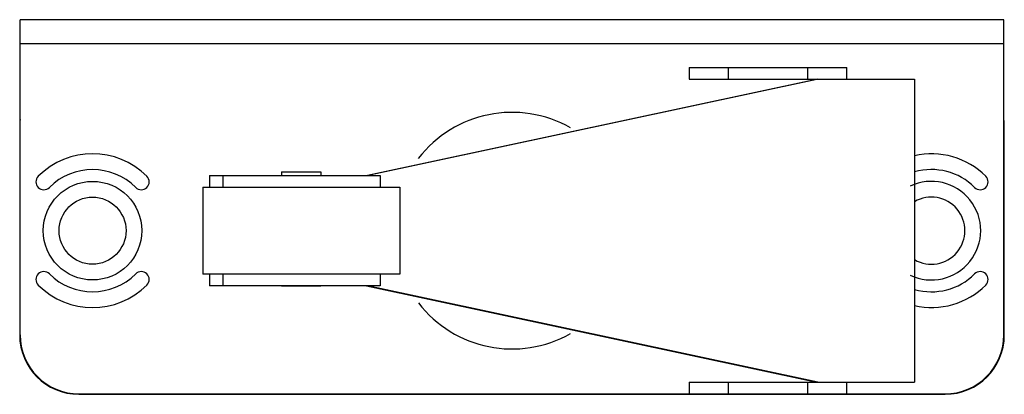
# Model space of a CAD drawing. Units: millimetres. Extents: x 8.8 to 72.3, y 43.5 to 67.6.
import ezdxf

# ---------------------------------------------------------------- set-up
doc = ezdxf.new("R2010")
doc.units = ezdxf.units.MM
doc.header["$LTSCALE"] = 7.288308
doc.layers.get('0').update_dxf_attribs({"linetype": 'CONTINUOUS'})

msp = doc.modelspace()

# ---------------------------------------------------------------- linework, layer by layer
at = {"color": 7}
for p, q in [((8.83, 47.333), (8.83, 67.627)), ((72.28, 67.627), (8.83, 67.627)), ((72.28, 47.333), (72.28, 67.627)), ((8.83, 66.103), (72.28, 66.103)), ((51.985, 64.554), (62.145, 64.554)), ((51.985, 64.554), (51.985, 63.792)), ((54.525, 63.792), (54.525, 64.554)), ((59.605, 64.554), (59.605, 63.792)), ((62.145, 63.792), (62.145, 64.554)), ((31.166, 57.594), (60.213, 63.792)), ((60.279, 63.792), (31.233, 57.594)), ((51.985, 63.792), (66.521, 63.792)), ((66.521, 63.792), (66.521, 44.285)), ((8.805, 60.769), (8.805, 47.308)), ((72.305, 47.308), (72.305, 60.769)), ((25.696, 57.823), (25.696, 57.594)), ((25.696, 57.823), (28.236, 57.823)), ((28.236, 57.823), (28.236, 57.594)), ((21.045, 57.594), (21.045, 56.833)), ((21.045, 57.594), (32.046, 57.594)), ((21.905, 57.594), (21.905, 56.833)), ((32.046, 57.594), (32.046, 56.833)), ((20.616, 56.833), (20.616, 51.245)), ((20.616, 56.833), (33.316, 56.833)), ((33.316, 56.833), (33.316, 51.245)), ((33.316, 51.245), (20.616, 51.245)), ((21.045, 51.245), (21.045, 50.483)), ((21.905, 51.245), (21.905, 50.483)), ((32.046, 51.245), (32.046, 50.483)), ((32.046, 50.483), (21.045, 50.483)), ((25.696, 50.483), (25.696, 50.457)), ((28.235, 50.457), (25.696, 50.457)), ((28.236, 50.483), (28.236, 50.457)), ((31.166, 50.483), (60.213, 44.285)), ((60.279, 44.285), (31.233, 50.483)), ((51.985, 44.285), (66.521, 44.285)), ((51.985, 44.285), (51.985, 43.523)), ((54.525, 43.523), (54.525, 44.285)), ((59.605, 44.285), (59.605, 43.523)), ((62.145, 43.523), (62.145, 44.285)), ((12.615, 43.498), (68.495, 43.498)), ((12.64, 43.523), (68.47, 43.523))]:
    msp.add_line(p, q, dxfattribs=at)
for radius in [3.175, 2.159]:
    msp.add_circle((13.504, 54.038), radius, dxfattribs=at)
for centre, radius, start, end in [((40.555, 54.038), 7.62, 60.28185, 142.46174), ((12.615, 60.769), 3.81, 173.38037, 180), ((68.495, 60.769), 3.81, 360, 6.61963), ((13.504, 54.038), 4.953, 45, 135), ((67.606, 54.038), 4.953, 45, 102.87284), ((13.504, 54.038), 3.937, 45, 135), ((67.606, 54.038), 3.937, 45, 105.99489), ((10.361, 57.182), 0.508, 135, 315), ((16.647, 57.182), 0.508, 225, 45), ((67.606, 54.038), 3.175, 244.43616, 115.51718), ((70.749, 57.182), 0.508, 225, 45), ((67.606, 54.038), 2.159, 239.7907, 120.2089), ((10.361, 50.895), 0.508, 45, 225), ((13.504, 54.038), 3.937, 225, 315), ((16.647, 50.895), 0.508, 315, 135), ((67.606, 54.038), 3.937, 254.00511, 315), ((70.749, 50.895), 0.508, 315, 135), ((13.504, 54.038), 4.953, 225, 315), ((67.606, 54.038), 4.953, 257.12722, 315), ((40.555, 54.038), 7.62, 217.57002, 299.73427), ((12.615, 47.308), 3.81, 180, 270), ((12.64, 47.333), 3.81, 180, 270), ((68.47, 47.333), 3.81, 270, 360), ((68.495, 47.308), 3.81, 270, 0)]:
    msp.add_arc(centre, radius, start, end, dxfattribs=at)

doc.saveas('drawing.dxf')
